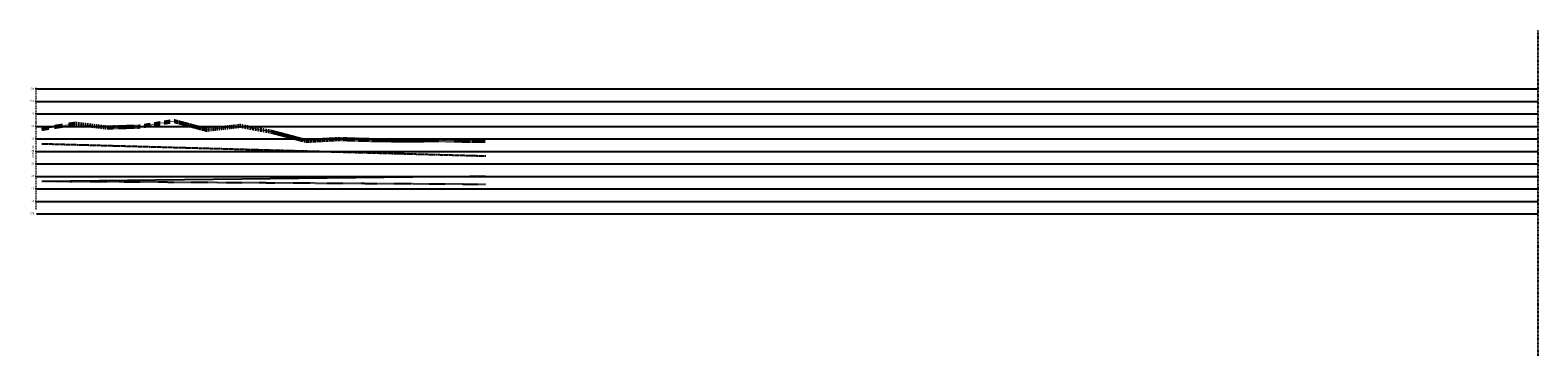
# Model space of a CAD drawing. Units: inches. Extents: x -757 to 1183963, y -4 to 11876703.
# Drawn here: x -236 to 29914, y 30892 to 37400 of the extents above; entities that cross this region are included whole.
import ezdxf
from ezdxf.enums import TextEntityAlignment as Align

# ---------------------------------------------------------------- set-up
doc = ezdxf.new("R2010")
doc.units = ezdxf.units.IN
doc.header["$LTSCALE"] = 0.3
doc.header["$MEASUREMENT"] = 0
for name, pattern in [('CENTER', [2, 1.25, -0.25, 0.25, -0.25]), ('DASHDOT2', [0.5, 0.25, -0.125, 0, -0.125]), ('DASHED', [0.75, 0.5, -0.25])]:
    doc.linetypes.add(name, pattern=pattern)
doc.layers.add('ELEVATION', color=252, linetype='DASHED', lineweight=60)
for name, color, linetype in [('GL LAND SIDE', 5, 'Continuous'), ('GL RIVER SIDE', 4, 'DASHDOT2'), ('H.F.L.', 2, 'CENTER'), ('ParrernText', 7, 'Continuous')]:
    doc.layers.add(name, color=color, linetype=linetype)
doc.styles.add('DATA', font='ROMANS.shx', dxfattribs={"width": 0.9})

# ---------------------------------------------------------------- blocks, each defined once
blk = doc.blocks.new('A$C1B144540')
at = {"layer": 'ParrernText', "color": 4, "insert": (53, 0), "char_height": 52.5, "width": 863.05, "attachment_point": 7, "rotation": 90, "style": 'DATA'}
blk.add_mtext('ELEVATION (Feet)', dxfattribs=at)

msp = doc.modelspace()

# ---------------------------------------------------------------- linework, layer by layer
at = {"color": 2}
msp.add_line((-110, 33827), (-126, 33827), dxfattribs=at)
at = {"layer": 'Defpoints'}
for p, q in [((-110, 36226), (-133, 36226)), ((-110, 36226), (29914, 36226)), ((-110, 35976), (-133, 35976)), ((-110, 36176), (-126, 36176)), ((-110, 36126), (-126, 36126)), ((-110, 36076), (-126, 36076)), ((-110, 36026), (-126, 36026)), ((-110, 35926), (-126, 35926)), ((-110, 35976), (29914, 35976)), ((-110, 35726), (-133, 35726)), ((-110, 35876), (-126, 35876)), ((-110, 35826), (-126, 35826)), ((-110, 35776), (-126, 35776)), ((-110, 35676), (-126, 35676)), ((-110, 35626), (-126, 35626)), ((-110, 35726), (29914, 35726)), ((-110, 35476), (-133, 35476)), ((-110, 35576), (-126, 35576)), ((-110, 35554), (-126, 35554)), ((-110, 35526), (-126, 35526)), ((-110, 35426), (-126, 35426)), ((-110, 35376), (-126, 35376)), ((-110, 35326), (-126, 35326)), ((-110, 35326), (-126, 35326)), ((-110, 35276), (-126, 35276)), ((-110, 35476), (29914, 35476)), ((-110, 35226), (-133, 35226)), ((-110, 34977), (-133, 34977)), ((-110, 34977), (-133, 34977)), ((-110, 35177), (-126, 35177)), ((-110, 35127), (-126, 35127)), ((-110, 35077), (-126, 35077)), ((-110, 35027), (-126, 35027)), ((-110, 35226), (29914, 35226)), ((-110, 34977), (29914, 34977)), ((-110, 34727), (-133, 34727)), ((-110, 34927), (-126, 34927)), ((-110, 34877), (-126, 34877)), ((-110, 34827), (-126, 34827)), ((-110, 34777), (-126, 34777)), ((-110, 34677), (-126, 34677)), ((-110, 34727), (29914, 34727)), ((-110, 34477), (-133, 34477)), ((-110, 34627), (-126, 34627)), ((-110, 34577), (-126, 34577)), ((-110, 34527), (-126, 34527)), ((-110, 34427), (-126, 34427)), ((-110, 34377), (-126, 34377)), ((-110, 34477), (29914, 34477)), ((-110, 34227), (-133, 34227)), ((-110, 34327), (-126, 34327)), ((-110, 34277), (-126, 34277)), ((-110, 34177), (-126, 34177)), ((-110, 34127), (-126, 34127)), ((-110, 34077), (-126, 34077)), ((-110, 34227), (29914, 34227)), ((-110, 33977), (-133, 33977)), ((-110, 34027), (-126, 34027)), ((-110, 33927), (-126, 33927)), ((-110, 33877), (-126, 33877)), ((-110, 33977), (29914, 33977)), ((-110, 33727), (29914, 33727))]:
    msp.add_line(p, q, dxfattribs=at)
at = {"layer": 'ELEVATION'}
msp.add_lwpolyline([(0, 35428), (664, 35530), (1296, 35455), (1959, 35472), (2635, 35585), (3287, 35409), (3963, 35487), (4593, 35369), (5277, 35187), (5940, 35223), (6599, 35204), (7244, 35195), (7920, 35201), (8556, 35189), (8867, 35187)], dxfattribs=at)
at = {"layer": 'GL LAND SIDE'}
msp.add_lwpolyline([(0, 34381), (8556, 34484), (8867, 34484)], dxfattribs=at)
at = {"layer": 'GL RIVER SIDE'}
msp.add_line((29914, 37400), (29914, 30892), dxfattribs=at)
msp.add_lwpolyline([(0, 34383), (8556, 34325), (8867, 34325)], dxfattribs=at)
at = {"layer": 'H.F.L.'}
msp.add_lwpolyline([(0, 35131), (8879, 34887)], dxfattribs=at)

# ---------------------------------------------------------------- block references
at = {"layer": 'Defpoints', "xscale": 0.4199996850002362, "yscale": 0.4199996850002362, "zscale": 0.4199996850002362}
msp.add_blockref('A$C1B144540', (-183, 34847), dxfattribs=at)

# ---------------------------------------------------------------- texts
at = {"layer": 'Defpoints', "style": 'DATA', "width": 0.9}
for s, p in [('725', (-157, 36213)), ('720', (-157, 35963)), ('70', (-157, 35713)), ('65', (-157, 35463)), ('55', (-157, 34963)), ('60', (-157, 35213)), ('50', (-157, 34713)), ('45', (-157, 34463)), ('40', (-157, 34213)), ('35', (-157, 33963)), ('675', (-157, 33713))]:
    msp.add_text(s, height=40, dxfattribs=at).set_placement(p, align=Align.RIGHT)

doc.saveas('drawing.dxf')
